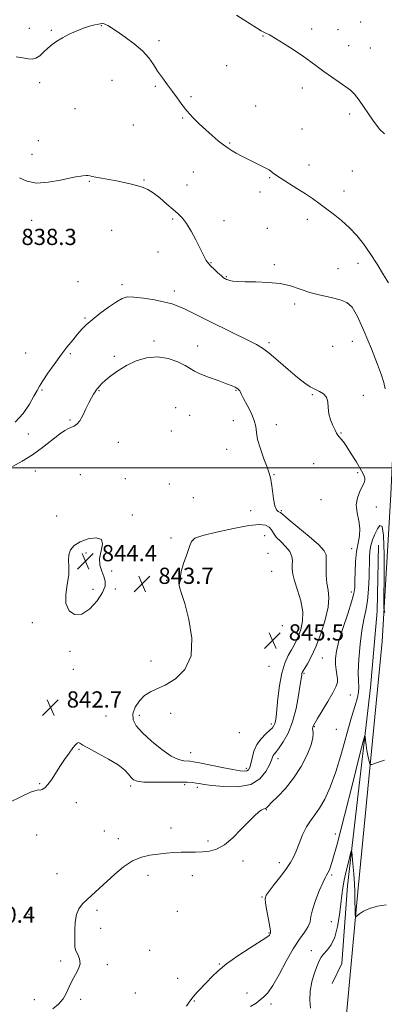
# Model space of a CAD drawing. Extents: x 2124800 to 2127700, y 329800 to 332700.
# Drawn here: x 2126057 to 2126237, y 330735 to 331221 of the extents above; entities that cross this region are included whole.
import ezdxf

# ---------------------------------------------------------------- set-up
doc = ezdxf.new("R2010")
doc.units = 0
doc.header["$MEASUREMENT"] = 0
for name, color, linetype, lineweight in [('DTM HARD BREAKLINE', 7, 'Continuous', 0), ('DTM SPOT ELEVATION', 2, 'Continuous', 13), ('GRID LINE', 7, 'Continuous', 0), ('INDEX CONTOUR', 41, 'Continuous', 13), ('INTERMEDIATE CONTOUR', 44, 'Continuous', 0), ('SPOT ELEVATION', 7, 'Continuous', 0)]:
    doc.layers.add(name, color=color, linetype=linetype, lineweight=lineweight)
doc.styles.add('Style-ITALICS', font='ITALICS.shx')

# ---------------------------------------------------------------- blocks, each defined once
blk = doc.blocks.new('SPOT')
at = {"layer": 'SPOT ELEVATION'}
for p, q in [((-3.91, -3.91), (3.82, 3.81)), ((-1.65, 3.77), (1.72, -3.93))]:
    blk.add_line(p, q, dxfattribs=at)

msp = doc.modelspace()

# ---------------------------------------------------------------- linework, layer by layer
at = {"layer": 'DTM HARD BREAKLINE'}
for points in [[(2126248.27, 331246.98, 833.49), (2126248.35, 331161.61, 834.57), (2126243.66, 331057.58, 837.34), (2126240.43, 330986.83, 839.09), (2126236.09, 330914.38, 837.74), (2126224.31, 330792.75, 834.27), (2126217.84, 330723.27, 832.97), (2126209.78, 330659.83, 831.17), (2126197.82, 330555.28, 828.62), (2126192.93, 330498.04, 827.79), (2126189.32, 330464.94, 827.26)], [(2126211.43, 330745.7, 832.92), (2126216.21, 330755.59, 832.92), (2126219.01, 330793.92, 833.37), (2126230.32, 330891.67, 836.8), (2126233.65, 330929.35, 836.75), (2126234.33, 330961.86, 836.75)]]:
    msp.add_polyline3d(points, dxfattribs=at)
at = {"layer": 'DTM SPOT ELEVATION'}
for p in [(2126062.24, 331216.89, 835.4), (2126073.08, 331215.91, 835.8), (2126097.67, 331218.2, 836.1), (2126201.44, 331216.54, 833.5), (2126214.39, 331216.17, 833.1), (2126225.55, 331219.92, 832.9), (2126126.12, 331210.7, 835.6), (2126177.34, 331212.99, 834.1), (2126219.63, 331208.2, 833.3), (2126230.29, 331207.19, 833.1), (2126159.57, 331198.4, 835.1), (2126102.94, 331191.14, 837.1), (2126067.4, 331190.05, 836.4), (2126124.37, 331188.18, 836.2), (2126196.81, 331187.43, 834.5), (2126141.91, 331183.13, 835.8), (2126084.83, 331177.24, 836.9), (2126173.81, 331178.57, 835.3), (2126137.76, 331172.65, 836.1), (2126220.06, 331174.53, 834.4), (2126113.44, 331169.06, 836.8), (2126196.62, 331167.19, 835.1), (2126066.61, 331161.38, 837.3), (2126160.93, 331160.26, 835.9), (2126063.54, 331154.59, 837.6), (2126200.12, 331149.42, 835.5), (2126143.01, 331145.94, 836.7), (2126180.77, 331143.14, 836.1), (2126221.47, 331146.52, 835.1), (2126091.78, 331141.42, 838.1), (2126118.69, 331142.06, 837.9), (2126140.02, 331139.59, 836.8), (2126176.01, 331136.06, 836.4), (2126217.27, 331136.56, 835.5), (2126063.34, 331122.15, 838.4), (2126132.95, 331122.81, 838.3), (2126158.24, 331121.9, 837.1), (2126199.29, 331122.64, 836.4), (2126102.74, 331117.19, 838.7), (2126179.54, 331118.18, 836.9), (2126125.6, 331106.47, 839.2), (2126151.78, 331101.28, 837.9), (2126183.07, 331100.32, 837.7), (2126224.31, 331100.95, 836.5), (2126159.29, 331094.28, 837.9), (2126214.44, 331098.31, 837.1), (2126086.27, 331091.87, 839.3), (2126107.92, 331090.41, 839.6), (2126133.75, 331087.22, 839.5), (2126193.03, 331080.77, 838.4), (2126089.7, 331073.98, 839.8), (2126123.67, 331062.65, 841.7), (2126145.14, 331060.21, 841.2), (2126180.34, 331061.77, 839.7), (2126211.67, 331059.98, 839.1), (2126221.52, 331062.5, 839.2), (2126060.42, 331056.72, 838.8), (2126082.39, 331056.27, 840.3), (2126104.07, 331055.08, 841.7), (2126068.51, 331038.37, 840.2), (2126096.58, 331038.17, 842.1), (2126164.14, 331038.29, 842.1), (2126201.78, 331036.21, 840.1), (2126226.82, 331035.72, 839.8), (2126134.41, 331029.77, 843.5), (2126082.28, 331023.66, 841.8), (2126141.26, 331025.88, 843.3), (2126162.72, 331023.25, 842.9), (2126184.05, 331021.28, 841.3), (2126061.73, 331016.73, 840.7), (2126132.3, 331018.15, 842.5), (2126215.85, 331017.15, 839.9), (2126106.04, 331012.67, 842.8), (2126159.47, 331009.14, 842.9), (2126202.46, 331002.06, 840.9), (2126065.2, 330998.56, 842.8), (2126224.01, 330997.64, 840.3), (2126087.46, 330996.68, 843.3), (2126109.51, 330994.76, 843.3), (2126131.29, 330992.08, 843.5), (2126182.88, 330996.61, 841.9), (2126143.09, 330985.32, 843.5), (2126205.96, 330984.34, 840.8), (2126171.37, 330978.96, 842.7), (2126186.38, 330978.86, 841.8), (2126233.33, 330980.66, 839.4), (2126075.75, 330976.2, 843.4), (2126112.98, 330976.85, 843.7), (2126132.07, 330965.45, 843.6), (2126178.21, 330966.65, 845.4), (2126090.2, 330958.01, 844.3), (2126221.11, 330960.13, 840.5), (2126179.93, 330957.86, 845.5), (2126102.9, 330949.21, 843.5), (2126181.68, 330949.01, 845.2), (2126129.97, 330944.61, 843.8), (2126093.6, 330940.19, 844.9), (2126104.6, 330940.34, 843.5), (2126220.93, 330938.79, 840.5), (2126063.67, 330923.64, 843.2), (2126186.94, 330922.23, 845.9), (2126082.25, 330909.49, 843.2), (2126122.23, 330904.81, 843.2), (2126206.62, 330906.23, 841.1), (2126083.95, 330900.62, 842.9), (2126180.44, 330902.18, 845.1), (2126197.59, 330898.6, 841.8), (2126220.53, 330887.91, 839.2), (2126100.07, 330877.59, 842.76), (2126116.54, 330878.02, 844.6), (2126131.94, 330878.93, 844.7), (2126181.5, 330873.67, 844.4), (2126202.73, 330872.41, 839.9), (2126213.52, 330871.07, 839.2), (2126165.71, 330869.43, 845.7), (2126086.7, 330861.17, 841.9), (2126141.78, 330859.55, 844.8), (2126184.87, 330856.52, 841.4), (2126169.15, 330851.9, 844.4), (2126067.41, 330844.21, 842.1), (2126112.21, 330843.03, 841.7), (2126138.77, 330843.76, 841.7), (2126145.11, 330842.4, 841.6), (2126085.47, 330834.91, 841.6), (2126179.12, 330831.38, 839.9), (2126132.06, 330822.4, 840.6), (2126065.9, 330818.96, 841.4), (2126099.24, 330820.87, 840.6), (2126106.09, 330817.19, 840.5), (2126213.12, 330819.4, 836.6), (2126150.23, 330815.9, 840.3), (2126167.55, 330806.14, 839.6), (2126185.47, 330805.29, 838.55), (2126075.8, 330799.87, 840.8), (2126120.65, 330798.97, 839.5), (2126142.63, 330798.91, 839.4), (2126211.19, 330799.15, 835.78), (2126176.93, 330788.4, 838.1), (2126062, 330779.83, 840.6), (2126095.63, 330781.79, 839.7), (2126135.15, 330781.3, 838.8), (2126211.06, 330776.11, 835.03), (2126097.33, 330772.85, 839.6), (2126180.38, 330770.6, 838.1), (2126121.57, 330762.1, 838.9), (2126201.31, 330761.81, 834.55), (2126077.72, 330756.74, 840.2), (2126100.75, 330754.92, 839.8), (2126155.94, 330755.31, 838.1), (2126135.36, 330748.19, 838.5), (2126114.54, 330741, 838.8), (2126169.58, 330741.05, 836.5), (2126064.76, 330737.78, 840.4), (2126087.54, 330737.85, 839.8), (2126143.63, 330737.08, 837.9), (2126181.34, 330735.53, 835.6)]:
    msp.add_point(p, dxfattribs=at)
at = {"layer": 'GRID LINE', "flags": 128}
msp.add_lwpolyline([(2127500, 331000), (2125000, 331000)], dxfattribs=at)
at = {"layer": 'INDEX CONTOUR', "elevation": 840, "flags": 128}
msp.add_lwpolyline([(2126073.774, 330733.18), (2126076.549, 330735.562), (2126078.854, 330738.208), (2126080.542, 330741.09), (2126081.889, 330744.107), (2126083.284, 330747.138), (2126084.954, 330750.081), (2126086.486, 330752.868), (2126087.304, 330755.454), (2126087.039, 330757.802), (2126086.12, 330759.922), (2126085.191, 330761.838), (2126084.736, 330763.64), (2126084.656, 330765.68), (2126084.702, 330768.381), (2126084.714, 330771.978), (2126084.877, 330775.97), (2126085.464, 330779.671), (2126086.685, 330782.581), (2126088.501, 330784.942), (2126090.81, 330787.182), (2126096.686, 330792.531), (2126104.372, 330799.563), (2126108.725, 330803.204), (2126113.145, 330806.167), (2126117.453, 330808.024), (2126121.625, 330809.011), (2126125.677, 330809.536), (2126129.618, 330809.931), (2126133.446, 330810.235), (2126137.152, 330810.413), (2126140.736, 330810.456), (2126144.219, 330810.461), (2126147.631, 330810.553), (2126151.022, 330810.912), (2126154.543, 330811.942), (2126158.368, 330814.103), (2126162.557, 330817.619), (2126166.73, 330821.777), (2126170.394, 330825.631), (2126173.171, 330828.43), (2126175.153, 330830.22), (2126176.546, 330831.243), (2126177.535, 330831.74), (2126178.703, 330832.071), (2126179.122, 330832.383), (2126179.937, 330833.223), (2126181.67, 330834.959), (2126184.658, 330837.878), (2126188.476, 330841.919), (2126192.507, 330846.935), (2126196.191, 330852.667), (2126199.178, 330858.412), (2126201.176, 330863.36), (2126202.024, 330866.892), (2126202.101, 330869.182), (2126201.92, 330870.603), (2126201.888, 330871.493), (2126202.007, 330872.061), (2126202.366, 330873), (2126202.923, 330874.133), (2126204.261, 330876.465), (2126209.383, 330884.853), (2126211.836, 330889.035), (2126213.367, 330892.049), (2126214.054, 330894.19), (2126214.141, 330896.033), (2126213.869, 330898.056), (2126213.463, 330900.359), (2126213.143, 330902.955), (2126213.129, 330905.927), (2126213.629, 330909.687), (2126214.855, 330914.724), (2126216.871, 330921.215), (2126219.172, 330928.1), (2126221.113, 330934.011), (2126222.208, 330938.021), (2126222.634, 330940.99), (2126222.728, 330944.226), (2126222.794, 330948.672), (2126223.001, 330953.819), (2126223.479, 330958.796), (2126224.262, 330962.953), (2126224.986, 330966.552), (2126225.188, 330970.074), (2126224.604, 330973.883), (2126223.756, 330977.852), (2126223.364, 330981.732), (2126223.933, 330985.293), (2126225.119, 330988.38), (2126226.358, 330990.853), (2126227.197, 330992.639), (2126227.602, 330993.921), (2126227.643, 330994.947), (2126227.354, 330995.994), (2126226.616, 330997.462), (2126225.272, 330999.78), (2126223.267, 331003.166), (2126220.944, 331006.995), (2126218.748, 331010.432), (2126217.033, 331012.84), (2126215.79, 331014.373), (2126214.919, 331015.38), (2126214.297, 331016.211), (2126213.715, 331017.201), (2126212.94, 331018.683), (2126211.838, 331020.891), (2126210.679, 331023.654), (2126209.828, 331026.702), (2126209.499, 331029.767), (2126209.299, 331032.588), (2126208.682, 331034.909), (2126207.253, 331036.565), (2126205.218, 331037.771), (2126202.937, 331038.832), (2126200.63, 331040.073), (2126197.963, 331041.875), (2126194.461, 331044.637), (2126189.885, 331048.531), (2126184.924, 331052.827), (2126180.497, 331056.566), (2126177.179, 331059.091), (2126174.164, 331060.92), (2126170.3, 331062.878), (2126151.924, 331071.855), (2126141.928, 331076.81), (2126138.357, 331078.556), (2126135.5, 331079.856), (2126132.65, 331080.878), (2126128.976, 331081.824), (2126123.981, 331082.823), (2126118.503, 331083.724), (2126113.721, 331084.301), (2126110.43, 331084.335), (2126107.93, 331083.624), (2126105.147, 331081.972), (2126101.329, 331079.318), (2126097.031, 331076.15), (2126093.136, 331073.09), (2126090.277, 331070.584), (2126088.112, 331068.366), (2126086.052, 331065.989), (2126083.623, 331063.085), (2126080.804, 331059.599), (2126077.686, 331055.555), (2126074.413, 331051.072), (2126071.342, 331046.676), (2126068.879, 331042.987), (2126067.259, 331040.369), (2126066.021, 331038.145), (2126064.528, 331035.379), (2126062.259, 331031.438), (2126059.141, 331026.899), (2126055.211, 331022.642)], dxfattribs=at)
at = {"layer": 'INTERMEDIATE CONTOUR', "flags": 128}
for points, elevation in [([(2126237.333, 331164.718), (2126234.795, 331167.123), (2126231.49, 331171.511), (2126224.812, 331181.444), (2126222.518, 331184.426), (2126220.557, 331186.277), (2126218.19, 331187.96), (2126214.907, 331190.208), (2126211.099, 331192.856), (2126207.384, 331195.516), (2126204.171, 331197.918), (2126201.04, 331200.278), (2126197.362, 331202.934), (2126192.765, 331206.068), (2126187.888, 331209.243), (2126183.631, 331211.868), (2126180.629, 331213.538), (2126178.479, 331214.61), (2126176.517, 331215.627), (2126174.184, 331217.028), (2126168.036, 331220.956), (2126164.282, 331223.282)], 834), ([(2126239.317, 331091.303), (2126236.873, 331095.302), (2126233.673, 331100.433), (2126230.224, 331105.75), (2126226.908, 331110.497), (2126223.599, 331114.668), (2126220.046, 331118.456), (2126216.103, 331121.997), (2126212.047, 331125.243), (2126208.262, 331128.101), (2126204.98, 331130.541), (2126201.839, 331132.804), (2126198.319, 331135.197), (2126194.127, 331137.9), (2126186.332, 331142.806), (2126184.136, 331144.234), (2126182.948, 331145.074), (2126181.456, 331146.265), (2126180.388, 331147.002), (2126178.801, 331147.92), (2126176.571, 331149.046), (2126171.208, 331151.631), (2126168.665, 331152.916), (2126166.342, 331154.144), (2126164.221, 331155.307), (2126162.25, 331156.434), (2126160.249, 331157.693), (2126158.008, 331159.292), (2126155.368, 331161.386), (2126152.392, 331163.908), (2126149.202, 331166.739), (2126145.928, 331169.766), (2126142.746, 331172.916), (2126139.843, 331176.114), (2126137.336, 331179.308), (2126135.059, 331182.509), (2126132.776, 331185.742), (2126130.323, 331189.023), (2126127.825, 331192.334), (2126125.482, 331195.648), (2126123.368, 331198.95), (2126121.059, 331202.287), (2126118.011, 331205.72), (2126113.919, 331209.238), (2126109.438, 331212.534), (2126105.462, 331215.229), (2126102.677, 331217.049), (2126100.924, 331218.136), (2126099.839, 331218.741), (2126099.101, 331219.079), (2126098.593, 331219.241), (2126098.246, 331219.286), (2126097.949, 331219.257), (2126096.364, 331218.886), (2126094.521, 331218.469), (2126091.973, 331217.811), (2126088.87, 331216.829), (2126085.394, 331215.481), (2126081.847, 331213.882), (2126078.559, 331212.187), (2126075.778, 331210.512), (2126073.413, 331208.813), (2126071.293, 331207.008), (2126069.273, 331205.086), (2126067.334, 331203.327), (2126065.483, 331202.079), (2126063.677, 331201.594), (2126061.655, 331201.724), (2126059.105, 331202.22), (2126055.789, 331202.778)], 836), ([(2126237.613, 331038.962), (2126236.933, 331042.164), (2126235.792, 331045.728), (2126233.825, 331050.976), (2126230.844, 331058.66), (2126227.35, 331067.246), (2126224.02, 331074.631), (2126221.294, 331079.243), (2126218.662, 331081.646), (2126215.379, 331082.935), (2126210.937, 331084.038), (2126205.768, 331085.225), (2126200.547, 331086.596), (2126195.744, 331088.181), (2126191.021, 331089.729), (2126185.835, 331090.918), (2126179.89, 331091.525), (2126173.859, 331091.723), (2126168.658, 331091.788), (2126164.979, 331091.938), (2126162.613, 331092.177), (2126161.123, 331092.454), (2126160.126, 331092.725), (2126159.44, 331092.98), (2126158.933, 331093.217), (2126158.457, 331093.472), (2126157.796, 331093.935), (2126156.715, 331094.834), (2126155.096, 331096.289), (2126153.268, 331097.99), (2126151.679, 331099.52), (2126150.65, 331100.589), (2126150.011, 331101.403), (2126149.465, 331102.297), (2126148.748, 331103.591), (2126147.707, 331105.564), (2126146.221, 331108.485), (2126144.238, 331112.433), (2126141.984, 331116.734), (2126139.754, 331120.526), (2126137.735, 331123.214), (2126135.662, 331125.266), (2126133.164, 331127.416), (2126130.013, 331130.172), (2126126.57, 331133.137), (2126123.347, 331135.685), (2126120.689, 331137.359), (2126118.298, 331138.379), (2126115.713, 331139.132), (2126112.582, 331139.928), (2126109.003, 331140.769), (2126105.18, 331141.576), (2126101.348, 331142.288), (2126097.845, 331142.891), (2126095.037, 331143.388), (2126093.167, 331143.777), (2126091.992, 331144.046), (2126091.147, 331144.18), (2126090.33, 331144.179), (2126088.645, 331144.02), (2126087.678, 331143.956), (2126085.969, 331143.724), (2126082.767, 331143.084), (2126077.655, 331141.952), (2126071.552, 331140.868), (2126065.71, 331140.527), (2126061.085, 331141.41), (2126057.452, 331143.151)], 838), ([(2126052.373, 330835.029), (2126058.383, 330837.924), (2126062.818, 330840.018), (2126065.423, 330840.968), (2126066.764, 330841.152), (2126067.612, 330841.127), (2126068.608, 330841.394), (2126069.87, 330842.211), (2126071.39, 330843.782), (2126073.151, 330846.223), (2126075.131, 330849.314), (2126077.304, 330852.748), (2126079.603, 330856.215), (2126081.803, 330859.376), (2126083.636, 330861.886), (2126084.917, 330863.492), (2126085.776, 330864.296), (2126086.423, 330864.486), (2126087.15, 330864.199), (2126088.568, 330863.328), (2126091.37, 330861.707), (2126095.915, 330859.275), (2126101.228, 330856.386), (2126106.002, 330853.496), (2126109.238, 330850.986), (2126111.188, 330848.933), (2126112.413, 330847.34), (2126113.523, 330846.197), (2126115.323, 330845.46), (2126118.668, 330845.074), (2126124.02, 330844.972), (2126136.002, 330845.054), (2126140.021, 330844.97), (2126142.615, 330844.781), (2126144.397, 330844.537), (2126146.026, 330844.267), (2126148.34, 330843.92), (2126152.223, 330843.421), (2126158.16, 330842.832), (2126165.041, 330842.739), (2126171.357, 330843.863), (2126175.923, 330846.624), (2126178.856, 330850.235), (2126180.595, 330853.61), (2126181.557, 330855.909), (2126182.073, 330857.285), (2126182.451, 330858.139), (2126182.98, 330858.881), (2126183.866, 330859.964), (2126185.301, 330861.853), (2126187.367, 330864.929), (2126189.735, 330869.244), (2126191.973, 330874.771), (2126193.727, 330881.285), (2126194.98, 330887.789), (2126195.797, 330893.091), (2126196.48, 330897.913), (2126196.604, 330898.617), (2126196.773, 330899.122), (2126197.163, 330899.855), (2126197.96, 330901.176), (2126199.304, 330903.429), (2126201.143, 330906.888), (2126203.38, 330911.81), (2126205.844, 330918.209), (2126208.077, 330925.121), (2126209.548, 330931.34), (2126209.905, 330936.008), (2126209.518, 330939.655), (2126208.938, 330943.163), (2126208.603, 330947.152), (2126208.51, 330951.203), (2126208.544, 330954.637), (2126208.466, 330957.056), (2126207.546, 330959.182), (2126204.93, 330962.017), (2126200.187, 330966.191), (2126194.582, 330970.848), (2126189.801, 330974.755), (2126185.965, 330977.931), (2126185.463, 330978.222), (2126184.836, 330978.519), (2126184.051, 330979.382), (2126183.258, 330981.352), (2126182.578, 330984.714), (2126182.019, 330988.726), (2126181.558, 330992.393), (2126181.136, 330995.052), (2126180.531, 330997.359), (2126179.482, 331000.304), (2126177.865, 331004.548), (2126176.099, 331009.435), (2126174.74, 331013.98), (2126174.139, 331017.486), (2126173.828, 331020.398), (2126173.133, 331023.45), (2126171.598, 331027.128), (2126169.636, 331030.946), (2126167.876, 331034.164), (2126166.792, 331036.239), (2126166.241, 331037.391), (2126165.922, 331038.029), (2126165.58, 331038.503), (2126165.136, 331038.92), (2126164.552, 331039.33), (2126163.712, 331039.803), (2126162.178, 331040.487), (2126159.432, 331041.55), (2126155.237, 331043.081), (2126150.484, 331044.834), (2126146.347, 331046.479), (2126143.622, 331047.8), (2126141.582, 331049.018), (2126139.126, 331050.465), (2126135.413, 331052.302), (2126130.672, 331054.001), (2126125.396, 331054.861), (2126120.031, 331054.37), (2126114.848, 331052.772), (2126110.07, 331050.502), (2126105.898, 331047.965), (2126102.441, 331045.464), (2126099.788, 331043.271), (2126097.974, 331041.596), (2126096.825, 331040.392), (2126096.12, 331039.547), (2126095.644, 331038.93), (2126095.216, 331038.336), (2126094.669, 331037.538), (2126093.869, 331036.332), (2126092.82, 331034.578), (2126091.565, 331032.163), (2126090.15, 331029.094), (2126088.652, 331025.893), (2126087.152, 331023.207), (2126085.712, 331021.513), (2126084.327, 331020.593), (2126082.963, 331020.059), (2126081.532, 331019.515), (2126079.695, 331018.535), (2126077.051, 331016.684), (2126068.778, 331010.072), (2126063.782, 331006.416), (2126058.716, 331003.269), (2126053.93, 331000.71)], 842), ([(2126170.394, 330971.541), (2126162.817, 330970.186), (2126154.533, 330968.369), (2126147.683, 330966.625), (2126143.815, 330965.267), (2126142.101, 330963.726), (2126141.126, 330961.216), (2126139.791, 330957.28), (2126138.295, 330952.793), (2126137.149, 330948.961), (2126136.715, 330946.675), (2126136.731, 330945.562), (2126136.779, 330944.934), (2126136.558, 330944.218), (2126136.24, 330943.306), (2126136.112, 330942.206), (2126136.429, 330940.747), (2126137.311, 330938.057), (2126138.846, 330933.085), (2126140.891, 330925.277), (2126142.38, 330916.048), (2126142.017, 330907.317), (2126138.964, 330900.611), (2126134.216, 330895.926), (2126129.225, 330892.872), (2126125.141, 330890.995), (2126121.887, 330889.572), (2126119.082, 330887.815), (2126116.482, 330885.156), (2126114.384, 330881.915), (2126113.217, 330878.634), (2126113.354, 330875.685), (2126114.921, 330872.76), (2126117.982, 330869.382), (2126122.433, 330865.298), (2126127.492, 330861.174), (2126132.207, 330857.9), (2126135.826, 330856.122), (2126138.388, 330855.489), (2126141.413, 330855.357), (2126143.105, 330855.108), (2126146.195, 330854.511), (2126157.22, 330852.298), (2126162.585, 330851.252), (2126166.209, 330850.615), (2126168.326, 330850.401), (2126169.518, 330850.56), (2126170.291, 330851.091), (2126170.864, 330852.183), (2126171.384, 330854.078), (2126172.007, 330856.886), (2126172.938, 330860.212), (2126174.389, 330863.534), (2126176.457, 330866.414), (2126178.745, 330868.76), (2126180.745, 330870.57), (2126182.066, 330871.878), (2126182.821, 330872.891), (2126183.246, 330873.853), (2126183.551, 330875.082), (2126183.852, 330877.165), (2126184.241, 330880.761), (2126184.803, 330886.216), (2126185.614, 330892.629), (2126186.746, 330898.789), (2126188.22, 330903.731), (2126189.85, 330907.487), (2126191.398, 330910.334), (2126192.694, 330912.585), (2126193.826, 330914.695), (2126194.949, 330917.154), (2126196.115, 330920.361), (2126196.956, 330924.355), (2126197.005, 330929.087), (2126195.983, 330934.397), (2126194.388, 330939.687), (2126192.909, 330944.251), (2126192.077, 330947.588), (2126191.801, 330950.014), (2126191.829, 330952.056), (2126191.887, 330954.148), (2126191.601, 330956.374), (2126190.571, 330958.731), (2126188.583, 330961.191), (2126186.152, 330963.631), (2126183.975, 330965.906), (2126182.548, 330967.889), (2126181.551, 330969.539), (2126180.461, 330970.833), (2126178.712, 330971.721), (2126175.605, 330972.025), (2126170.394, 330971.541)], 844), ([(2126139.635, 330734.575), (2126141.286, 330736.908), (2126142.946, 330739.12), (2126144.965, 330741.414), (2126149.697, 330746.355), (2126152.193, 330749.021), (2126155.239, 330751.985), (2126159.443, 330755.437), (2126165.078, 330759.413), (2126171.068, 330763.327), (2126178.846, 330768.22), (2126180.036, 330768.999), (2126180.391, 330769.316), (2126180.593, 330769.613), (2126180.946, 330770.231), (2126181.076, 330770.562), (2126181.058, 330771.462), (2126180.755, 330773.578), (2126180.105, 330777.248), (2126179.314, 330781.556), (2126178.659, 330785.273), (2126178.419, 330787.568), (2126178.891, 330789.183), (2126180.374, 330791.254), (2126182.988, 330794.579), (2126186.125, 330798.596), (2126188.997, 330802.403), (2126191.023, 330805.371), (2126192.448, 330807.97), (2126193.726, 330810.939), (2126195.217, 330814.777), (2126196.941, 330819.006), (2126198.822, 330822.904), (2126200.809, 330825.999), (2126202.936, 330828.809), (2126205.259, 330832.102), (2126207.812, 330836.553), (2126210.537, 330842.474), (2126213.357, 330850.081), (2126216.172, 330859.293), (2126218.808, 330868.823), (2126221.073, 330877.082), (2126222.805, 330882.891), (2126223.967, 330886.702), (2126224.554, 330889.377), (2126224.618, 330891.779), (2126224.439, 330894.775), (2126224.355, 330899.238), (2126224.632, 330905.657), (2126225.248, 330912.997), (2126226.109, 330919.843), (2126227.106, 330925.195), (2126228.091, 330929.714), (2126228.898, 330934.477), (2126229.407, 330940.218), (2126229.674, 330946.3), (2126229.888, 330955.836), (2126230.092, 330958.937), (2126230.569, 330961.672), (2126231.425, 330964.516), (2126232.56, 330967.348), (2126233.824, 330969.899), (2126235.064, 330971.656), (2126236.127, 330971.142), (2126236.856, 330966.644), (2126237.155, 330957.331), (2126237.152, 330945.953), (2126237.036, 330936.144), (2126237.023, 330930.653), (2126237.448, 330928.663)], 838), ([(2126081.656, 330957.19), (2126081.577, 330954.443), (2126081.771, 330951.205), (2126081.668, 330947.264), (2126080.938, 330942.554), (2126080.186, 330937.593), (2126080.262, 330933.048), (2126081.797, 330929.558), (2126084.565, 330927.671), (2126088.132, 330927.91), (2126092.024, 330930.498), (2126095.631, 330934.458), (2126098.309, 330938.511), (2126099.585, 330941.68), (2126099.681, 330944.171), (2126098.991, 330946.492), (2126097.935, 330949.069), (2126097.035, 330952.019), (2126096.836, 330955.376), (2126097.586, 330959.048), (2126098.322, 330962.42), (2126097.783, 330964.751), (2126095.129, 330965.498), (2126091.199, 330964.939), (2126087.253, 330963.555), (2126084.322, 330961.749), (2126082.502, 330959.62), (2126081.656, 330957.19)], 844), ([(2126171.289, 330734.286), (2126173.986, 330736.024), (2126175.97, 330737.588), (2126177.802, 330739.049), (2126179.811, 330741.116), (2126182.27, 330744.658), (2126185.347, 330750.175), (2126188.796, 330756.689), (2126192.266, 330762.852), (2126195.423, 330767.614), (2126198.001, 330771.12), (2126199.75, 330773.812), (2126200.578, 330776.156), (2126201.012, 330778.716), (2126201.735, 330782.079), (2126203.224, 330786.554), (2126205.121, 330791.341), (2126206.865, 330795.359), (2126208.033, 330797.833), (2126208.772, 330799.202), (2126209.373, 330800.211), (2126210.149, 330801.822), (2126211.525, 330805.886), (2126213.943, 330814.473), (2126217.596, 330828.546), (2126221.651, 330844.633), (2126225.02, 330858.156), (2126226.898, 330865.644), (2126227.62, 330868.056), (2126227.805, 330867.458), (2126227.971, 330865.634), (2126228.229, 330863.238), (2126228.591, 330860.637), (2126229.047, 330858.173), (2126229.514, 330856.078), (2126229.889, 330854.557), (2126230.212, 330853.776), (2126231.099, 330853.759), (2126233.311, 330854.49), (2126237.27, 330855.885)], 836), ([(2126200.803, 330733.506), (2126200.431, 330737.471), (2126200.585, 330741.922), (2126201.467, 330746.55), (2126202.777, 330750.897), (2126204.09, 330754.468), (2126205.109, 330756.941), (2126206.054, 330758.679), (2126207.275, 330760.219), (2126208.998, 330762.08), (2126210.959, 330764.71), (2126212.77, 330768.541), (2126214.133, 330773.761), (2126215.085, 330779.59), (2126215.752, 330785.004), (2126216.266, 330789.283), (2126216.788, 330792.916), (2126217.491, 330796.697), (2126218.47, 330801.132), (2126219.529, 330805.578), (2126220.4, 330809.109), (2126220.894, 330810.939), (2126221.144, 330810.845), (2126221.359, 330808.745), (2126221.702, 330804.757), (2126222.105, 330799.786), (2126222.443, 330794.933), (2126222.63, 330791.055), (2126222.705, 330788.019), (2126222.741, 330785.449), (2126222.795, 330783.067), (2126222.919, 330779.486), (2126222.984, 330778.695), (2126223.215, 330778.599), (2126224.974, 330780.133), (2126226.929, 330781.416), (2126229.901, 330782.697), (2126233.912, 330783.754), (2126238.151, 330784.545)], 834)]:
    msp.add_lwpolyline(points, dxfattribs=dict(at, elevation=elevation))

# ---------------------------------------------------------------- block references
at = {"layer": 'SPOT ELEVATION'}
for p in [(2126089.911, 330953.965, 844.364), (2126117.847, 330942.79, 843.657), (2126182.099, 330914.855, 845.492), (2126072.684, 330881.797, 842.705)]:
    msp.add_blockref('SPOT', p, dxfattribs=at)

# ---------------------------------------------------------------- texts
at = {"layer": 'SPOT ELEVATION', "style": 'Style-ITALICS'}
for s, p in [('838.3', (2126058.336, 331109.939, 838.251)), ('844.4', (2126097.911, 330953.965, 844.364)), ('843.7', (2126125.847, 330942.79, 843.657)), ('845.5', (2126190.099, 330914.855, 845.492)), ('842.7', (2126080.684, 330881.797, 842.705)), ('840.4', (2126037.849, 330775.641, 840.406))]:
    msp.add_text(s, height=8, dxfattribs=at).set_placement(p)

doc.saveas('drawing.dxf')
